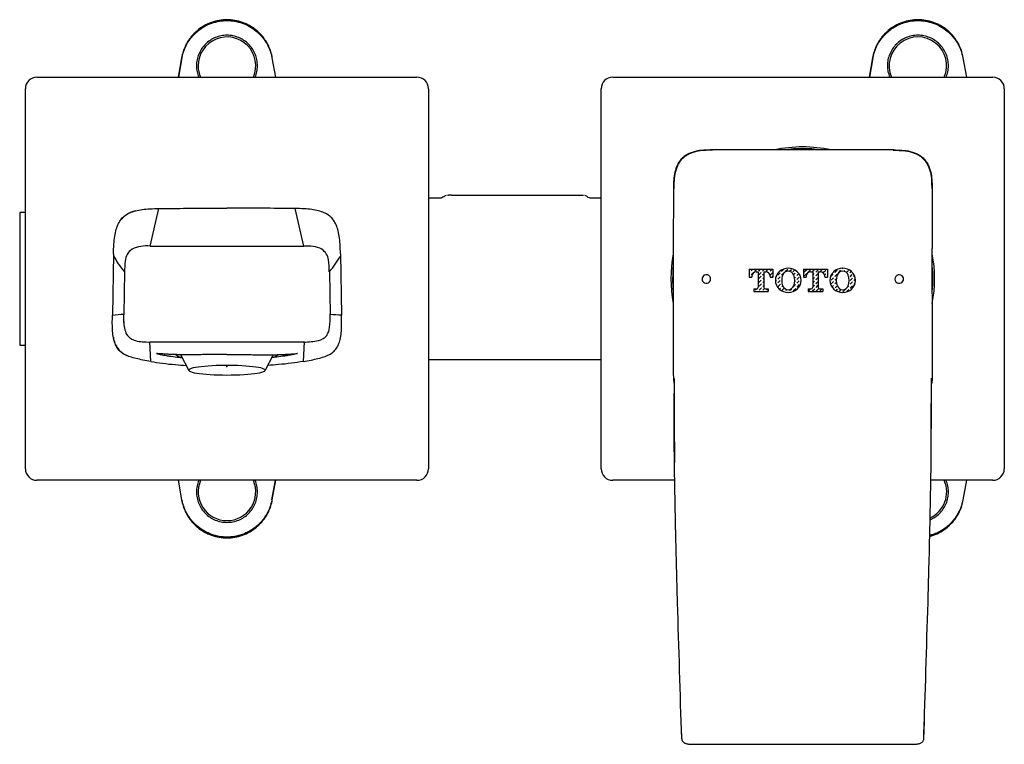
# Model space of a CAD drawing. Units: millimetres. Extents: x 67 to 556, y 62 to 374.
# Drawn here: x 67 to 238, y 248 to 374 of the extents above; entities that cross this region are included whole.
import ezdxf

# ---------------------------------------------------------------- set-up
doc = ezdxf.new("R2010")
doc.units = ezdxf.units.MM
doc.header["$PDSIZE"] = -1
doc.linetypes.add('PHANTOM', pattern=[12.7, 6.35, -1.27, 1.27, -1.27, 1.27, -1.27])
doc.layers.add('PIC01', color=179, linetype='Continuous')
doc.layers.add('アノテーション', color=7, linetype='Continuous')

# ---------------------------------------------------------------- blocks, each defined once
blk = doc.blocks.new('T_TOTO特大2')
at = {"layer": 'PIC01', "color": 7, "linetype": 'Continuous'}
for p, q in [((0, 4.05), (0, 2.65)), ((0, 4.05), (4.15, 4.05)), ((0, 3.39), (0.12, 3.51)), ((0.36, 3.75), (0.66, 4.05)), ((0.38, 3.09), (0.78, 3.5)), ((1.02, 3.74), (1.33, 4.05)), ((1.25, 3.58), (1.61, 3.58)), ((1.61, 3.58), (1.61, 0.91)), ((1.68, 3.73), (2.01, 4.05)), ((1.7, 3.07), (2.1, 3.47)), ((2.34, 3.71), (2.68, 4.05)), ((2.55, 3.58), (2.55, 0.91)), ((2.55, 3.58), (2.9, 3.58)), ((3, 3.7), (3.35, 4.05)), ((3.39, 3.41), (3.42, 3.44)), ((3.66, 3.69), (4.03, 4.05)), ((3.68, 3.03), (4.08, 3.43)), ((4.15, 4.05), (4.15, 2.65)), ((5.64, 3.65), (6.05, 4.05)), ((6.3, 3.63), (6.71, 4.04)), ((7.03, 3.69), (7.37, 4.02)), ((7.62, 3.61), (7.93, 3.91)), ((8.28, 3.59), (8.32, 3.63)), ((9.46, 4.05), (9.46, 2.65)), ((9.46, 4.05), (13.61, 4.05)), ((9.6, 3.57), (10.01, 3.97)), ((10.26, 3.55), (10.67, 3.96)), ((10.71, 3.58), (11.07, 3.58)), ((10.97, 3.58), (11.33, 3.94)), ((11.07, 3.58), (11.07, 0.91)), ((11.58, 3.53), (11.99, 3.93)), ((12.01, 3.58), (12.01, 0.91)), ((12.01, 3.58), (12.36, 3.58)), ((12.31, 3.58), (12.65, 3.92)), ((12.9, 3.5), (13.31, 3.9)), ((13.56, 3.49), (13.61, 3.53)), ((13.61, 4.05), (13.61, 2.65)), ((14.88, 3.46), (15.29, 3.86)), ((15.54, 3.44), (15.95, 3.85)), ((16.19, 4.09), (16.3, 4.2)), ((16.47, 3.69), (16.61, 3.84)), ((16.85, 4.08), (16.88, 4.11)), ((16.92, 3.47), (17.27, 3.82)), ((17.52, 3.4), (17.76, 3.64)), ((0, 2.72), (0.13, 2.85)), ((0, 2.65), (0.47, 2.65)), ((0.47, 2.8), (0.47, 2.65)), ((1.71, 2.41), (2.11, 2.81)), ((1.72, 1.75), (2.13, 2.15)), ((2.36, 3.05), (2.55, 3.24)), ((2.37, 2.39), (2.55, 2.57)), ((2.38, 1.73), (2.55, 1.9)), ((3.68, 2.8), (3.68, 2.65)), ((3.68, 2.65), (4.15, 2.65)), ((3.97, 2.65), (4.09, 2.77)), ((4.58, 1.91), (4.77, 2.1)), ((4.65, 2.66), (4.76, 2.76)), ((5, 3), (5.4, 3.4)), ((5.01, 2.34), (5.42, 2.74)), ((5.02, 1.68), (5.43, 2.08)), ((5.66, 2.99), (6.06, 3.39)), ((5.67, 2.33), (5.68, 2.34)), ((7.75, 3.06), (8.04, 3.35)), ((7.91, 2.54), (8.06, 2.69)), ((7.93, 1.89), (8.07, 2.03)), ((8.3, 2.93), (8.65, 3.29)), ((8.31, 2.27), (8.72, 2.68)), ((8.32, 1.61), (8.73, 2.02)), ((8.97, 2.26), (9.03, 2.32)), ((9.46, 2.65), (9.93, 2.65)), ((9.62, 2.91), (10.02, 3.31)), ((9.93, 2.8), (9.93, 2.65)), ((11.07, 3.01), (11.34, 3.28)), ((11.07, 2.33), (11.36, 2.62)), ((11.07, 1.66), (11.37, 1.96)), ((11.6, 2.87), (12, 3.27)), ((11.61, 2.21), (12.01, 2.6)), ((11.62, 1.55), (12.01, 1.93)), ((13.11, 3.03), (13.32, 3.24)), ((13.14, 2.8), (13.14, 2.65)), ((13.14, 2.65), (13.61, 2.65)), ((13.58, 2.83), (13.61, 2.86)), ((14.24, 2.81), (14.64, 3.22)), ((14.25, 2.15), (14.66, 2.56)), ((14.27, 1.49), (14.67, 1.9)), ((14.9, 2.8), (15.3, 3.2)), ((14.91, 2.14), (15.15, 2.37)), ((17.2, 3.08), (17.28, 3.16)), ((17.54, 2.74), (17.94, 3.15)), ((17.55, 2.08), (17.96, 2.49)), ((17.57, 1.42), (17.97, 1.83)), ((18.2, 2.73), (18.34, 2.88)), ((18.21, 2.07), (18.49, 2.35)), ((0.83, 0.62), (1.32, 0.62)), ((0.83, 0.62), (0.83, 0.15)), ((0.83, 0.18), (0.85, 0.2)), ((0.83, 0.15), (3.33, 0.15)), ((1.09, 0.44), (1.27, 0.62)), ((1.47, 0.15), (1.51, 0.19)), ((1.74, 1.09), (2.14, 1.49)), ((1.75, 0.43), (2.16, 0.83)), ((2.15, 0.15), (2.17, 0.17)), ((2.4, 1.07), (2.55, 1.22)), ((2.41, 0.41), (2.67, 0.67)), ((2.82, 0.15), (2.83, 0.16)), ((2.84, 0.62), (3.33, 0.62)), ((3.07, 0.4), (3.29, 0.62)), ((3.33, 0.62), (3.33, 0.15)), ((4.71, 1.36), (4.78, 1.44)), ((5.04, 1.02), (5.44, 1.42)), ((5.27, 0.58), (5.46, 0.76)), ((5.68, 1.67), (5.7, 1.68)), ((5.7, 1.01), (5.85, 1.16)), ((5.71, 0.35), (6.12, 0.75)), ((6.37, 0.33), (6.55, 0.51)), ((6.72, 0.01), (6.79, 0.08)), ((7.03, 0.32), (7.37, 0.66)), ((7.68, 0.97), (8.08, 1.37)), ((7.69, 0.31), (8.1, 0.71)), ((8.34, 0.95), (8.74, 1.36)), ((10.29, 0.62), (10.78, 0.62)), ((10.29, 0.62), (10.29, 0.15)), ((10.29, 0.15), (12.79, 0.15)), ((10.33, 0.25), (10.7, 0.62)), ((10.99, 0.24), (11.4, 0.64)), ((11.07, 0.99), (11.38, 1.3)), ((11.64, 0.89), (12.01, 1.25)), ((11.65, 0.23), (12.06, 0.63)), ((12.3, 0.62), (12.79, 0.62)), ((12.31, 0.21), (12.72, 0.62)), ((12.79, 0.62), (12.79, 0.15)), ((14.39, 0.94), (14.68, 1.24)), ((14.93, 1.48), (15.16, 1.71)), ((14.94, 0.82), (15.3, 1.18)), ((15.11, 0.31), (15.36, 0.56)), ((15.61, 0.14), (15.99, 0.52)), ((16.27, 0.13), (16.68, 0.54)), ((16.93, 0.12), (17.34, 0.52)), ((17.14, 1), (17.32, 1.18)), ((17.58, 0.76), (17.98, 1.17)), ((18.23, 1.41), (18.44, 1.62))]:
    blk.add_line(p, q, dxfattribs=at)
for centre, radius, start, end in [((1.25, 2.8), 0.78, 90, 180), ((2.9, 2.8), 0.78, 0, 90), ((6.57, 2.1), 2, 131.2971, 228.7029), ((6.83, 1.8), 2.4, 90.7111, 131.5772), ((6.87, 2.63), 1.1, 93.2532, 159.2364), ((6.78, 1.8), 2.4, 48.4231, 89.2889), ((6.74, 2.63), 1.1, 20.7639, 86.7468), ((7.04, 2.1), 2, 311.2968, 48.7032), ((10.71, 2.8), 0.78, 90, 180), ((12.36, 2.8), 0.78, 0, 90), ((16.03, 2.1), 2, 131.2971, 228.7029), ((16.29, 1.8), 2.4, 90.7111, 131.5772), ((16.33, 2.63), 1.1, 93.2532, 159.2362), ((16.24, 1.8), 2.4, 48.4231, 89.2889), ((16.2, 2.63), 1.1, 20.7638, 86.7468), ((16.5, 2.1), 2, 311.2968, 48.7032), ((8.27, 2.1), 2.6, 159.2363, 200.7636), ((5.34, 2.1), 2.6, 339.2362, 20.7638), ((17.73, 2.1), 2.6, 159.2363, 200.7636), ((14.8, 2.1), 2.6, 339.2362, 20.764), ((1.32, 0.91), 0.29, 270, 0), ((2.84, 0.91), 0.29, 180, 270), ((6.83, 2.4), 2.4, 228.4228, 269.2889), ((6.87, 1.57), 1.1, 200.7636, 266.7468), ((6.74, 1.57), 1.1, 273.2532, 339.2361), ((6.78, 2.4), 2.4, 270.7111, 311.5769), ((10.78, 0.91), 0.29, 270, 0), ((12.3, 0.91), 0.29, 180, 270), ((16.29, 2.4), 2.4, 228.4228, 269.2889), ((16.33, 1.57), 1.1, 200.7636, 266.7468), ((16.2, 1.57), 1.1, 273.2532, 339.2361), ((16.24, 2.4), 2.4, 270.7111, 311.5769)]:
    blk.add_arc(centre, radius, start, end, dxfattribs=at)

msp = doc.modelspace()

# ---------------------------------------------------------------- linework, layer by layer
at = {"color": 7, "linetype": 'Continuous', "lineweight": 25}
for p, q in [((94.82, 366.92), (94.22, 363.53)), ((94.88, 366.93), (94.26, 363.53)), ((110.51, 366.93), (111.13, 363.53)), ((111.17, 363.53), (110.57, 366.92)), ((214.82, 366.92), (214.22, 363.53)), ((214.88, 366.93), (214.26, 363.53)), ((230.51, 366.93), (231.13, 363.53)), ((231.17, 363.53), (230.57, 366.92)), ((69.69, 363.53), (135.69, 363.53)), ((169.69, 363.53), (235.69, 363.53)), ((67.69, 295.53), (67.69, 361.53)), ((137.69, 361.53), (137.69, 295.53)), ((167.69, 295.53), (167.69, 361.53)), ((237.69, 361.53), (237.69, 295.53)), ((218.43, 350.9), (186.95, 350.9)), ((180.24, 344.22), (180.21, 333.77)), ((225.15, 344.22), (225.18, 333.77)), ((139.66, 342.53), (137.69, 342.53)), ((141.66, 343.03), (163.96, 343.03)), ((167.69, 342.53), (165.96, 342.53)), ((66.69, 340.03), (66.69, 317.03)), ((67.69, 340.03), (66.69, 340.03)), ((82.98, 332.87), (82.8, 322.19)), ((122.4, 332.87), (122.59, 322.19)), ((180.2, 322.65), (180.2, 312.68)), ((225.19, 322.65), (225.19, 312.68)), ((66.69, 317.03), (67.69, 317.03)), ((94.61, 315.36), (96.07, 312.6)), ((109.32, 312.6), (110.78, 315.36)), ((137.69, 314.53), (167.69, 314.53)), ((180.4, 296.7), (180.43, 296.61)), ((224.99, 296.7), (224.96, 296.61)), ((135.69, 293.53), (69.69, 293.53)), ((94.22, 293.53), (94.82, 290.14)), ((94.88, 290.12), (94.26, 293.53)), ((110.51, 290.12), (111.13, 293.53)), ((110.57, 290.14), (111.17, 293.53)), ((180.46, 293.53), (169.69, 293.53)), ((235.69, 293.53), (224.93, 293.53)), ((231.13, 293.53), (230.51, 290.12)), ((230.57, 290.14), (231.17, 293.53)), ((181.67, 248.91), (181.59, 251.61)), ((223.72, 248.91), (223.8, 251.61)), ((183.71, 247.68), (221.68, 247.68))]:
    msp.add_line(p, q, dxfattribs=at)
at = {"color": 7, "linetype": 'Continuous', "lineweight": 25, "flags": 128}
for points in [[(200.3, 350.9), (201.3, 350.98), (202.69, 351.03)], [(202.69, 351.03), (204.09, 350.98), (205.08, 350.9)], [(180.2, 328.04), (180.2, 328.88), (180.2, 329.07)], [(225.19, 329.07), (225.19, 328.88), (225.19, 328.04)], [(102.69, 311.82), (103.45, 311.83), (104.2, 311.84), (104.93, 311.87), (105.62, 311.91), (106.29, 311.95), (106.9, 312.01), (107.46, 312.07), (107.95, 312.15), (108.38, 312.22), (108.74, 312.31), (109.01, 312.4), (109.2, 312.49), (109.31, 312.58), (109.33, 312.68), (109.27, 312.77), (109.12, 312.86), (108.88, 312.95), (108.57, 313.04), (108.18, 313.12), (107.71, 313.2), (107.19, 313.26), (106.6, 313.32), (105.96, 313.37), (105.28, 313.42), (104.57, 313.45), (103.83, 313.47), (103.07, 313.48), (102.31, 313.48), (101.56, 313.47), (100.82, 313.45), (100.11, 313.42), (99.43, 313.37), (98.79, 313.32), (98.2, 313.26), (97.67, 313.2), (97.21, 313.12), (96.82, 313.04), (96.5, 312.95), (96.27, 312.86), (96.12, 312.77), (96.05, 312.68), (96.08, 312.58), (96.18, 312.49), (96.38, 312.4), (96.65, 312.31), (97.01, 312.22), (97.43, 312.15), (97.93, 312.07), (98.49, 312.01), (99.1, 311.95), (99.76, 311.91), (100.46, 311.87), (101.19, 311.84), (101.94, 311.83), (102.69, 311.82)]]:
    msp.add_lwpolyline(points, dxfattribs=at)
at = {"color": 7, "linetype": 'Continuous', "lineweight": 25}
for centre, radius, start, end in [((102.69, 365.53), 5, 336.4218, 180), ((222.69, 365.53), 5, 336.4218, 203.5782), ((102.69, 365.53), 5, 180, 203.5782), ((69.69, 361.53), 2, 90, 180), ((135.69, 361.53), 2, 0, 90), ((169.69, 361.53), 2, 90, 180), ((235.69, 361.53), 2, 0, 90), ((202.69, 328.53), 22.9, 77.6805, 102.3195), ((202.69, 328.53), 22.6, 81.8667, 98.1333), ((202.69, 328.53), 22.9, 169.0901, 190.7552), ((202.69, 328.53), 22.9, 349.2448, 10.9099), ((202.69, 328.53), 22.6, 174.3604, 185.4862), ((202.69, 328.53), 22.6, 354.5138, 5.6396), ((94.97, 316.47), 1.57, 222.853, 265.4204), ((110.41, 316.47), 1.57, 274.5796, 317.147), ((69.69, 295.53), 2, 180, 270), ((135.69, 295.53), 2, 270, 0), ((169.69, 295.53), 2, 180, 270), ((235.69, 295.53), 2, 270, 0), ((102.69, 291.53), 5, 156.4218, 270), ((102.69, 291.53), 5, 270, 23.5782), ((222.69, 291.53), 5, 295.2054, 23.5782)]:
    msp.add_arc(centre, radius, start, end, dxfattribs=at)
for centre, start_param, end_param in [((180.39, 322.65), 1.186824, 1.570796), ((225, 322.65), 4.712389, 5.096361)]:
    msp.add_ellipse(centre, major_axis=(0, 29.7), ratio=0.006574, start_param=start_param, end_param=end_param, dxfattribs=at)
for points, knots in [([(110.57, 366.92), (110.5, 367.27), (110.35, 367.96), (109.96, 368.92), (109.43, 369.89), (108.74, 370.82), (107.96, 371.57), (107.27, 372.1), (106.66, 372.49), (106.03, 372.81), (105.17, 373.16), (104.05, 373.45), (102.69, 373.57), (101.33, 373.45), (99.99, 373.1), (98.7, 372.51), (97.76, 371.85), (97.11, 371.27), (96.69, 370.83), (96.28, 370.33), (95.85, 369.7), (95.43, 368.92), (95.04, 367.96), (94.89, 367.27), (94.82, 366.92)], [0, 0, 0, 0, 0.048775, 0.09472, 0.137834, 0.197159, 0.250124, 0.282549, 0.314638, 0.346391, 0.377808, 0.439581, 0.50002, 0.560458, 0.62223, 0.68534, 0.749789, 0.775506, 0.802814, 0.831711, 0.862198, 0.905309, 0.951243, 1, 1, 1, 1]), ([(94.88, 366.93), (94.99, 367.38), (95.2, 368.27), (95.76, 369.38), (96.36, 370.27), (96.96, 370.96), (97.63, 371.59), (98.37, 372.13), (99.19, 372.59), (100.18, 373), (101.35, 373.3), (102.7, 373.42), (104.04, 373.3), (105.36, 372.96), (106.63, 372.39), (107.65, 371.69), (108.43, 370.96), (109.03, 370.27), (109.63, 369.38), (110.18, 368.27), (110.4, 367.38), (110.51, 366.93)], [0, 0, 0, 0, 0.062557, 0.125104, 0.168041, 0.209667, 0.249868, 0.29288, 0.335464, 0.377562, 0.439444, 0.500107, 0.560741, 0.622609, 0.685758, 0.750231, 0.79041, 0.83202, 0.874936, 0.937476, 1, 1, 1, 1]), ([(230.57, 366.92), (230.5, 367.27), (230.35, 367.96), (229.96, 368.92), (229.43, 369.89), (228.74, 370.82), (227.96, 371.57), (227.27, 372.1), (226.66, 372.49), (226.03, 372.81), (225.17, 373.16), (224.05, 373.45), (222.69, 373.57), (221.33, 373.45), (219.99, 373.1), (218.7, 372.51), (217.76, 371.85), (217.11, 371.27), (216.69, 370.83), (216.28, 370.33), (215.85, 369.7), (215.43, 368.92), (215.04, 367.96), (214.89, 367.27), (214.82, 366.92)], [0, 0, 0, 0, 0.048775, 0.09472, 0.137834, 0.197159, 0.250124, 0.282549, 0.314638, 0.346391, 0.377808, 0.439581, 0.50002, 0.560457, 0.62223, 0.68534, 0.749789, 0.775506, 0.802814, 0.831711, 0.862198, 0.905309, 0.951243, 1, 1, 1, 1]), ([(214.88, 366.93), (214.99, 367.38), (215.2, 368.27), (215.76, 369.38), (216.36, 370.27), (216.96, 370.96), (217.63, 371.59), (218.37, 372.13), (219.19, 372.59), (220.18, 373), (221.35, 373.3), (222.7, 373.42), (224.04, 373.3), (225.36, 372.96), (226.63, 372.39), (227.65, 371.69), (228.43, 370.96), (229.03, 370.27), (229.63, 369.38), (230.18, 368.27), (230.4, 367.38), (230.51, 366.93)], [0, 0, 0, 0, 0.062557, 0.125104, 0.168041, 0.209667, 0.249868, 0.29288, 0.335464, 0.377562, 0.439444, 0.500106, 0.560741, 0.622609, 0.685758, 0.750231, 0.79041, 0.83202, 0.874937, 0.937476, 1, 1, 1, 1]), ([(107.99, 365.53), (107.97, 365.87), (107.93, 366.57), (107.62, 367.57), (107.13, 368.49), (106.47, 369.3), (105.66, 369.96), (104.74, 370.46), (103.73, 370.76), (102.69, 370.86), (101.65, 370.76), (100.65, 370.46), (99.73, 369.96), (98.92, 369.3), (98.26, 368.49), (97.77, 367.57), (97.45, 366.57), (97.41, 365.87), (97.39, 365.53)], [0, 0, 0, 0, 0.0624999, 0.1250001, 0.1875, 0.2499999, 0.3124999, 0.375, 0.4375, 0.5, 0.5625, 0.625, 0.6875001, 0.7500001, 0.8125, 0.8749999, 0.9375001, 1, 1, 1, 1]), ([(227.99, 365.53), (227.97, 365.87), (227.93, 366.57), (227.62, 367.57), (227.13, 368.49), (226.47, 369.3), (225.66, 369.96), (224.74, 370.46), (223.73, 370.76), (222.69, 370.86), (221.65, 370.76), (220.65, 370.46), (219.73, 369.96), (218.92, 369.3), (218.26, 368.49), (217.77, 367.57), (217.45, 366.57), (217.41, 365.87), (217.39, 365.53)], [0, 0, 0, 0, 0.0625, 0.125, 0.1875, 0.25, 0.3125, 0.375, 0.4375, 0.5, 0.5625, 0.625, 0.6875, 0.75, 0.8125, 0.875, 0.9375, 1, 1, 1, 1]), ([(97.39, 365.53), (97.41, 365.18), (97.44, 364.49), (97.68, 363.85), (97.79, 363.53)], [0, 0, 0, 0, 0.507199, 1, 1, 1, 1]), ([(107.6, 363.53), (107.71, 363.85), (107.94, 364.49), (107.98, 365.18), (107.99, 365.53)], [0, 0, 0, 0, 0.492801, 1, 1, 1, 1]), ([(217.39, 365.53), (217.41, 365.18), (217.44, 364.49), (217.68, 363.85), (217.79, 363.53)], [0, 0, 0, 0, 0.507199, 1, 1, 1, 1]), ([(227.6, 363.53), (227.71, 363.85), (227.94, 364.49), (227.98, 365.18), (227.99, 365.53)], [0, 0, 0, 0, 0.4928, 1, 1, 1, 1]), ([(186.95, 350.9), (186.46, 350.9), (185.49, 350.89), (184.25, 350.73), (183.29, 350.43), (182.58, 350.11), (181.94, 349.66), (181.38, 349.09), (180.96, 348.42), (180.58, 347.52), (180.32, 346.4), (180.24, 345.24), (180.24, 344.51), (180.24, 344.22)], [0, 0, 0, 0, 0.127453, 0.254337, 0.321878, 0.389329, 0.458865, 0.528371, 0.601376, 0.674526, 0.796237, 0.918331, 1, 1, 1, 1]), ([(187, 350.85), (186.53, 350.85), (185.58, 350.84), (184.4, 350.69), (183.49, 350.43), (182.85, 350.16), (182.27, 349.82), (181.76, 349.39), (181.33, 348.88), (180.99, 348.3), (180.72, 347.67), (180.46, 346.76), (180.31, 345.58), (180.31, 344.63), (180.3, 344.15)], [0, 0, 0, 0, 0.12763, 0.255708, 0.318939, 0.380824, 0.440989, 0.5, 0.55901, 0.619176, 0.68106, 0.744291, 0.87237, 1, 1, 1, 1]), ([(218.38, 350.85), (218.86, 350.85), (219.81, 350.85), (220.99, 350.69), (221.9, 350.43), (222.54, 350.17), (223.12, 349.82), (223.63, 349.39), (224.05, 348.88), (224.4, 348.3), (224.67, 347.67), (224.93, 346.76), (225.08, 345.58), (225.08, 344.62), (225.08, 344.15)], [0, 0, 0, 0, 0.127169, 0.255692, 0.319081, 0.380954, 0.441097, 0.5, 0.558903, 0.619046, 0.680919, 0.744308, 0.872832, 1, 1, 1, 1]), ([(218.43, 350.9), (218.92, 350.9), (219.9, 350.89), (221.14, 350.73), (222.1, 350.43), (222.81, 350.11), (223.45, 349.66), (224, 349.09), (224.43, 348.42), (224.81, 347.52), (225.06, 346.4), (225.15, 345.24), (225.15, 344.51), (225.15, 344.22)], [0, 0, 0, 0, 0.127453, 0.254337, 0.321878, 0.389328, 0.458865, 0.528371, 0.601376, 0.674526, 0.796237, 0.918331, 1, 1, 1, 1]), ([(140.32, 342.78), (140.22, 342.71), (140.04, 342.58), (139.8, 342.52), (139.68, 342.53), (139.67, 342.53)], [0, 0, 0, 0, 0.50108, 0.935686, 1, 1, 1, 1]), ([(140.77, 343), (140.65, 342.97), (140.49, 342.92), (140.37, 342.8), (140.34, 342.77)], [0, 0, 0, 0, 0.701147, 1, 1, 1, 1]), ([(140.99, 343.03), (140.99, 343.03), (140.98, 343.03), (141.06, 343.03), (141.15, 343.03), (141.19, 343.03)], [0, 0, 0, 0, 0.163004, 0.568282, 1, 1, 1, 1]), ([(141.66, 343.03), (141.61, 343.03), (141.5, 343.03), (141.35, 343.03), (141.24, 343.03), (141.21, 343.03), (141.19, 343.03)], [0, 0, 0, 0, 0.249026, 0.507724, 0.763752, 1, 1, 1, 1]), ([(163.96, 343.03), (164.02, 343.03), (164.13, 343.03), (164.27, 343.03), (164.37, 343.03), (164.42, 343.03), (164.43, 343.03), (164.43, 343.03)], [0, 0, 0, 0, 0.2502703, 0.5072046, 0.7628334, 0.8833208, 1, 1, 1, 1]), ([(164.43, 343.03), (164.48, 343.03), (164.57, 343.03), (164.64, 343.03), (164.63, 343.03), (164.63, 343.03)], [0, 0, 0, 0, 0.433455, 0.844501, 1, 1, 1, 1]), ([(165.29, 342.77), (165.26, 342.8), (165.14, 342.92), (164.98, 342.97), (164.86, 343)], [0, 0, 0, 0, 0.296937, 1, 1, 1, 1]), ([(165.96, 342.54), (165.92, 342.54), (165.74, 342.52), (165.5, 342.61), (165.35, 342.74), (165.31, 342.79)], [0, 0, 0, 0, 0.183136, 0.740183, 1, 1, 1, 1]), ([(82.98, 332.87), (83, 333.42), (83.03, 334.44), (83.17, 335.87), (83.42, 337.08), (83.79, 338.1), (84.32, 338.93), (85.01, 339.58), (85.85, 340.04), (86.84, 340.37), (88.01, 340.58), (89.37, 340.7), (90.34, 340.72), (90.86, 340.73)], [0, 0, 0, 0, 0.124451, 0.231603, 0.323613, 0.403487, 0.475484, 0.545171, 0.614256, 0.691248, 0.779635, 0.881957, 1, 1, 1, 1]), ([(90.86, 340.73), (91.16, 340.73), (95.1, 340.78), (99.05, 340.78), (102.69, 340.78)], [0, 0, 0, 0, 0.07534, 1, 1, 1, 1]), ([(114.53, 340.73), (114.23, 340.73), (110.28, 340.78), (106.34, 340.78), (102.69, 340.78)], [0, 0, 0, 0, 0.0753402, 1, 1, 1, 1]), ([(122.4, 332.87), (122.39, 333.42), (122.36, 334.44), (122.21, 335.87), (121.97, 337.08), (121.59, 338.1), (121.07, 338.93), (120.38, 339.58), (119.54, 340.04), (118.55, 340.37), (117.38, 340.58), (116.02, 340.7), (115.05, 340.72), (114.53, 340.73)], [0, 0, 0, 0, 0.124451, 0.231603, 0.323613, 0.403487, 0.475484, 0.545171, 0.614256, 0.691248, 0.779635, 0.881957, 1, 1, 1, 1]), ([(89.46, 314.16), (89, 314.24), (88.15, 314.4), (86.95, 314.66), (85.91, 314.95), (85, 315.31), (84.23, 315.8), (83.63, 316.46), (83.21, 317.29), (82.94, 318.3), (82.81, 319.47), (82.77, 320.79), (82.79, 321.71), (82.8, 322.19)], [0, 0, 0, 0, 0.113562, 0.212747, 0.300256, 0.378419, 0.450435, 0.521588, 0.594187, 0.677445, 0.773979, 0.882992, 1, 1, 1, 1]), ([(115.93, 314.16), (116.39, 314.24), (117.24, 314.4), (118.44, 314.66), (119.48, 314.95), (120.39, 315.31), (121.16, 315.8), (121.76, 316.46), (122.18, 317.29), (122.44, 318.3), (122.58, 319.47), (122.62, 320.79), (122.6, 321.71), (122.59, 322.19)], [0, 0, 0, 0, 0.113562, 0.212747, 0.300256, 0.378419, 0.450435, 0.521588, 0.594187, 0.677445, 0.773979, 0.882992, 1, 1, 1, 1]), ([(90.45, 315.55), (90.49, 315.54), (90.56, 315.51), (90.94, 315.42), (91.49, 315.31), (92.14, 315.2), (92.88, 315.08), (93.77, 314.97), (94.54, 314.88), (94.85, 314.85), (94.88, 314.85)], [0, 0, 0, 0, 0.147763, 0.297957, 0.49232, 0.592402, 0.692485, 0.887215, 0.987458, 1, 1, 1, 1]), ([(102.69, 315.4), (102.04, 315.39), (100.74, 315.38), (99.02, 315.36), (97.56, 315.34), (96.35, 315.34), (95.22, 315.34), (94.18, 315.35), (93.26, 315.37), (92.45, 315.41), (91.76, 315.45), (91.21, 315.49), (90.77, 315.53), (90.48, 315.56), (90.47, 315.55), (90.47, 315.55)], [0, 0, 0, 0, 0.101238, 0.20247, 0.27328, 0.344318, 0.415128, 0.485649, 0.556394, 0.626922, 0.698005, 0.769308, 0.840394, 0.930778, 1, 1, 1, 1]), ([(102.69, 315.4), (103.35, 315.39), (104.65, 315.38), (106.37, 315.36), (107.83, 315.34), (109.04, 315.34), (110.17, 315.34), (111.2, 315.35), (112.13, 315.37), (112.94, 315.41), (113.63, 315.45), (114.18, 315.49), (114.62, 315.53), (114.9, 315.56), (114.92, 315.55), (114.92, 315.55)], [0, 0, 0, 0, 0.101238, 0.20247, 0.27328, 0.344318, 0.415128, 0.485649, 0.556394, 0.626922, 0.698005, 0.769308, 0.840394, 0.930778, 1, 1, 1, 1]), ([(114.94, 315.55), (114.9, 315.54), (114.83, 315.51), (114.45, 315.42), (113.9, 315.31), (113.25, 315.2), (112.51, 315.08), (111.61, 314.97), (110.85, 314.88), (110.54, 314.85), (110.5, 314.85)], [0, 0, 0, 0, 0.147763, 0.297957, 0.49232, 0.592402, 0.692485, 0.887215, 0.987458, 1, 1, 1, 1]), ([(89.46, 314.16), (90.14, 314.06), (91.56, 313.84), (93.61, 313.62), (94.98, 313.53), (95.6, 313.49)], [0, 0, 0, 0, 0.333902, 0.698215, 1, 1, 1, 1]), ([(115.93, 314.16), (115.25, 314.06), (113.83, 313.84), (111.78, 313.62), (110.41, 313.53), (109.79, 313.49)], [0, 0, 0, 0, 0.333902, 0.698215, 1, 1, 1, 1]), ([(180.2, 312.68), (180.2, 312.16), (180.21, 311.38), (180.28, 310.59), (180.34, 310.32), (180.34, 310.3)], [0, 0, 0, 0, 0.648962, 0.978263, 1, 1, 1, 1]), ([(180.34, 311.22), (180.34, 311.22), (180.33, 311.2), (180.34, 310.95), (180.34, 310.51), (180.34, 309.89), (180.35, 309.18), (180.35, 308.44), (180.35, 307.84), (180.36, 307.34), (180.36, 306.85), (180.36, 306.19), (180.36, 305.37), (180.37, 304.44), (180.37, 303.41), (180.38, 302.3), (180.38, 301.06), (180.39, 299.69), (180.4, 298.19), (180.41, 297.15), (180.42, 296.61)], [0, 0, 0, 0, 0.040399, 0.093633, 0.151546, 0.207879, 0.272156, 0.325122, 0.366482, 0.388347, 0.418753, 0.458555, 0.507719, 0.566188, 0.622061, 0.684429, 0.753299, 0.828788, 0.911004, 1, 1, 1, 1]), ([(224.97, 296.61), (224.98, 297.1), (224.98, 298.04), (224.99, 299.37), (225, 300.57), (225.01, 301.62), (225.01, 302.54), (225.01, 303.42), (225.01, 304.21), (225.01, 304.91), (225.01, 305.57), (225.02, 306.37), (225.02, 307.36), (225.03, 308.36), (225.04, 309.25), (225.04, 309.93), (225.05, 310.48), (225.05, 310.9), (225.05, 311.13), (225.05, 311.25), (225.05, 311.26), (225.05, 311.26)], [0, 0, 0, 0, 0.080595, 0.15389, 0.219869, 0.278565, 0.330027, 0.374303, 0.429345, 0.466727, 0.500844, 0.550439, 0.611798, 0.68517, 0.742496, 0.797521, 0.851094, 0.904091, 0.957388, 0.98374, 1, 1, 1, 1]), ([(225.19, 312.68), (225.19, 312.16), (225.18, 311.38), (225.11, 310.59), (225.05, 310.31), (225.04, 310.29)], [0, 0, 0, 0, 0.646323, 0.974285, 1, 1, 1, 1]), ([(180.4, 296.7), (180.4, 297.12), (180.39, 297.97), (180.38, 299.23), (180.38, 300.48), (180.37, 301.73), (180.36, 303.07), (180.36, 304.49), (180.36, 305.96), (180.35, 307.38), (180.35, 308.25), (180.35, 308.68)], [0, 0, 0, 0, 0.100068, 0.200179, 0.300256, 0.400266, 0.500228, 0.625207, 0.750189, 0.875171, 1, 1, 1, 1]), ([(224.99, 296.7), (224.99, 297.12), (225, 297.97), (225, 299.23), (225.01, 300.48), (225.02, 301.73), (225.02, 303.07), (225.03, 304.49), (225.03, 305.96), (225.04, 307.38), (225.04, 308.25), (225.04, 308.68)], [0, 0, 0, 0, 0.100068, 0.200179, 0.300256, 0.400266, 0.500228, 0.625207, 0.750189, 0.875171, 1, 1, 1, 1]), ([(181.67, 248.66), (181.42, 256.54), (181.05, 268.48), (180.6, 284.5), (180.47, 292.63), (180.4, 296.7)], [0, 0, 0, 0, 0.492086, 0.746044, 1, 1, 1, 1]), ([(223.72, 248.66), (223.96, 256.54), (224.34, 268.48), (224.79, 284.5), (224.92, 292.63), (224.99, 296.7)], [0, 0, 0, 0, 0.492086, 0.746044, 1, 1, 1, 1]), ([(97.79, 293.53), (97.68, 293.21), (97.44, 292.56), (97.41, 291.88), (97.39, 291.53)], [0, 0, 0, 0, 0.492801, 1, 1, 1, 1]), ([(107.99, 291.53), (107.98, 291.88), (107.94, 292.56), (107.71, 293.21), (107.6, 293.53)], [0, 0, 0, 0, 0.507199, 1, 1, 1, 1]), ([(227.99, 291.53), (227.98, 291.88), (227.94, 292.56), (227.71, 293.21), (227.6, 293.53)], [0, 0, 0, 0, 0.5072, 1, 1, 1, 1]), ([(97.39, 291.53), (97.41, 291.18), (97.45, 290.49), (97.77, 289.49), (98.26, 288.56), (98.92, 287.76), (99.73, 287.09), (100.65, 286.6), (101.65, 286.3), (102.69, 286.19), (103.73, 286.3), (104.74, 286.6), (105.66, 287.09), (106.47, 287.76), (107.13, 288.56), (107.62, 289.49), (107.93, 290.49), (107.97, 291.18), (107.99, 291.53)], [0, 0, 0, 0, 0.0625, 0.125, 0.1875, 0.25, 0.3125, 0.375, 0.4375, 0.5, 0.5625, 0.625, 0.6875, 0.75, 0.8125, 0.875, 0.9375, 1, 1, 1, 1]), ([(224.8, 286.67), (225.09, 286.81), (225.69, 287.1), (226.46, 287.76), (227.13, 288.56), (227.62, 289.49), (227.93, 290.49), (227.97, 291.18), (227.99, 291.53)], [0, 0, 0, 0, 0.154452, 0.323562, 0.492672, 0.661781, 0.830891, 1, 1, 1, 1]), ([(94.82, 290.14), (94.89, 289.78), (95.04, 289.09), (95.43, 288.14), (95.95, 287.17), (96.65, 286.24), (97.42, 285.48), (98.12, 284.95), (98.73, 284.57), (99.36, 284.24), (100.22, 283.89), (101.33, 283.6), (102.69, 283.49), (104.06, 283.6), (105.4, 283.95), (106.68, 284.54), (107.63, 285.2), (108.27, 285.79), (108.7, 286.23), (109.1, 286.73), (109.54, 287.36), (109.96, 288.14), (110.35, 289.09), (110.5, 289.78), (110.57, 290.14)], [0, 0, 0, 0, 0.048775, 0.09472, 0.137834, 0.197159, 0.250124, 0.282549, 0.314638, 0.346391, 0.377809, 0.439582, 0.50002, 0.560458, 0.622231, 0.68534, 0.749789, 0.775506, 0.802814, 0.831711, 0.862198, 0.905309, 0.951243, 1, 1, 1, 1]), ([(110.51, 290.12), (110.4, 289.68), (110.18, 288.79), (109.63, 287.68), (109.03, 286.78), (108.43, 286.09), (107.76, 285.47), (107.01, 284.92), (106.2, 284.47), (105.21, 284.05), (104.03, 283.75), (102.69, 283.64), (101.35, 283.75), (100.03, 284.09), (98.76, 284.67), (97.74, 285.36), (96.95, 286.09), (96.36, 286.78), (95.75, 287.68), (95.2, 288.79), (94.99, 289.68), (94.88, 290.12)], [0, 0, 0, 0, 0.062557, 0.125104, 0.168041, 0.209667, 0.249868, 0.29288, 0.335464, 0.377562, 0.439444, 0.500107, 0.560741, 0.622609, 0.685758, 0.750231, 0.79041, 0.83202, 0.874936, 0.937476, 1, 1, 1, 1]), ([(224.74, 283.82), (224.96, 283.87), (225.62, 284.03), (226.68, 284.55), (227.63, 285.2), (228.27, 285.79), (228.7, 286.23), (229.1, 286.73), (229.54, 287.36), (229.96, 288.14), (230.35, 289.09), (230.5, 289.78), (230.57, 290.14)], [0, 0, 0, 0, 0.071587, 0.226686, 0.385076, 0.44828, 0.515392, 0.58641, 0.661335, 0.767284, 0.880173, 1, 1, 1, 1]), ([(230.51, 290.12), (230.4, 289.68), (230.18, 288.79), (229.63, 287.68), (229.03, 286.78), (228.43, 286.09), (227.76, 285.47), (227.02, 284.92), (226.2, 284.47), (225.44, 284.13), (224.95, 284.02), (224.75, 283.97)], [0, 0, 0, 0, 0.154398, 0.308768, 0.414742, 0.517477, 0.616698, 0.722856, 0.827957, 0.93186, 1, 1, 1, 1]), ([(181.67, 248.66), (181.68, 248.59), (181.69, 248.44), (181.78, 248.25), (181.91, 248.09), (182.05, 247.97), (182.2, 247.89), (182.38, 247.82), (182.59, 247.77), (182.86, 247.73), (183.18, 247.7), (183.47, 247.68), (183.65, 247.68), (183.71, 247.68)], [0, 0, 0, 0, 0.0768141, 0.1563344, 0.2292602, 0.2998491, 0.3720879, 0.4522266, 0.5637909, 0.6923601, 0.8111978, 0.9357049, 1, 1, 1, 1]), ([(221.68, 247.68), (221.79, 247.68), (222.01, 247.69), (222.34, 247.71), (222.65, 247.74), (222.91, 247.79), (223.13, 247.86), (223.32, 247.96), (223.48, 248.09), (223.62, 248.27), (223.69, 248.45), (223.71, 248.59), (223.72, 248.65), (223.72, 248.67), (223.72, 248.67)], [0, 0, 0, 0, 0.1123573, 0.2348401, 0.360152, 0.4962585, 0.6003431, 0.6906431, 0.7682632, 0.8490445, 0.9334822, 0.9853722, 0.9971325, 1, 1, 1, 1])]:
    msp.add_open_spline(points, degree=3, knots=knots, dxfattribs=at)
at = {"layer": 'アノテーション', "color": 7}
for p, q in [((89.34, 334.2), (90.86, 340.73)), ((116.05, 334.2), (114.53, 340.73)), ((89.34, 334.2), (116.05, 334.2)), ((84.92, 329.76), (84.79, 322.32)), ((120.47, 329.76), (120.6, 322.32)), ((89.46, 314.16), (89.3, 317.57)), ((89.3, 317.57), (116.09, 317.57)), ((116.09, 317.57), (115.93, 314.16)), ((116.09, 317.57), (116.01, 317.52))]:
    msp.add_line(p, q, dxfattribs=at)
at = {"layer": 'アノテーション', "linetype": 'PHANTOM'}
for centre, radius, start, end in [((88.03, 335.49), 5, 104.1982, 140.6858), ((86.93, 318.86), 4, 186.6528, 250.329)]:
    msp.add_arc(centre, radius, start, end, dxfattribs=at)
at = {"layer": 'アノテーション', "color": 7}
for centre, radius, start, end in [((87.71, 331.43), 2.69, 124.011, 176.526), ((88.72, 328.33), 5.9, 83.9678, 115.1841), ((116.59, 327.86), 6.36, 65.9822, 94.8659), ((117.5, 331.34), 2.87, 9.6112, 54.0993), ((91.89, 336.5), 9.7, 203.376, 224.0312), ((107.48, 329.91), 12.99, 359.3544, 8.4841), ((110.36, 338.83), 13.59, 318.0986, 332.1618), ((99.81, 329.83), 14.9, 173.2016, 180.2802), ((85.48, 297.92), 24.41, 91.6108, 96.298), ((62.81, 321.76), 21.99, 357.9162, 1.462), ((98.66, 321.94), 21.94, 355.183, 1), ((117.9, 268.81), 53.58, 84.978, 87.1132), ((89.43, 320.96), 4.65, 178.0213, 206.5651), ((116.94, 320.59), 3.62, 329.503, 352.1962), ((87.47, 320.35), 2.64, 213.6252, 255.2935), ((117.96, 320.36), 2.65, 283.759, 322.6038), ((88.89, 326.98), 9.43, 257.2036, 272.4606), ((114.48, 344.64), 27.16, 273.2208, 278.6862)]:
    msp.add_arc(centre, radius, start, end, dxfattribs=at)
for centre, start_param, end_param in [((185.94, 328.48), 4.241505, 8.277416), ((219.44, 328.48), 1.147362, 5.183273)]:
    msp.add_ellipse(centre, major_axis=(0.75, 0), ratio=0.986286, start_param=start_param, end_param=end_param, dxfattribs=at)
for points in [[(185.64, 329.15), (185.51, 329.09), (185.4, 329), (185.24, 328.77), (185.2, 328.63), (185.19, 328.36), (185.23, 328.22), (185.37, 327.98), (185.48, 327.88), (185.6, 327.82)], [(219.78, 327.82), (219.91, 327.88), (220.02, 327.98), (220.16, 328.22), (220.2, 328.36), (220.19, 328.63), (220.15, 328.77), (219.99, 329), (219.88, 329.09), (219.75, 329.15)]]:
    msp.add_open_spline(points, degree=3, knots=[0, 0, 0, 0, 0.25, 0.25, 0.5, 0.5, 0.75, 0.75, 1, 1, 1, 1], dxfattribs=at)
at = {"layer": 'アノテーション', "linetype": 'PHANTOM'}
msp.add_point((102.69, 313.28), dxfattribs=at)

# ---------------------------------------------------------------- block references
at = {"layer": 'アノテーション'}
msp.add_blockref('T_TOTO特大2', (193.36, 326.15), dxfattribs=at)

doc.saveas('drawing.dxf')
